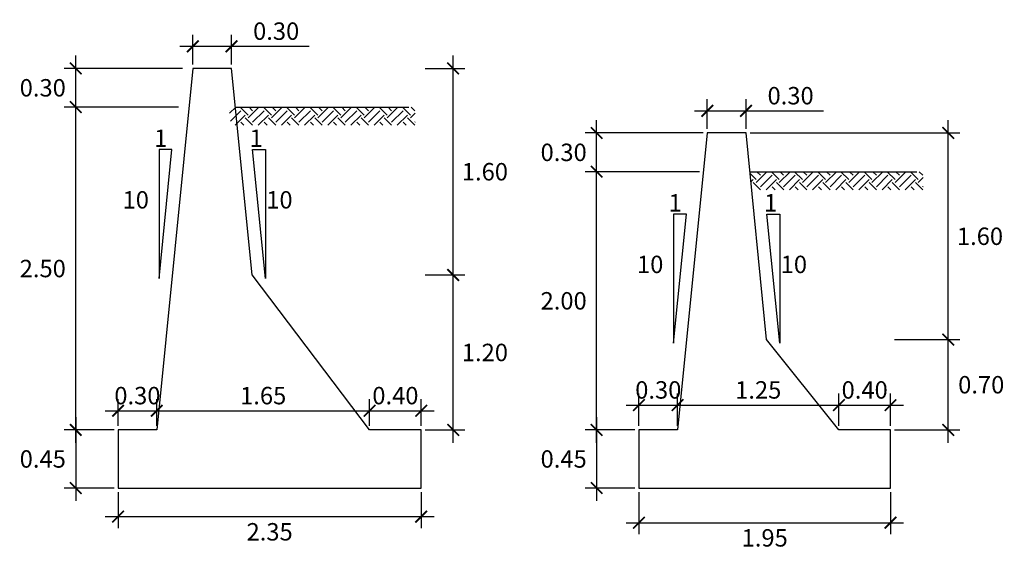
# Model space of a CAD drawing. Units: inches. Extents: x -138 to 152, y -7 to 114.
# Drawn here: x -40 to -32, y 63 to 67 of the extents above; entities that cross this region are included whole.
import ezdxf

# ---------------------------------------------------------------- set-up
doc = ezdxf.new("R2010")
doc.units = ezdxf.units.IN
doc.header["$MEASUREMENT"] = 0
for name, color, linetype in [('21', 3, 'Continuous'), ('22T', 7, 'Continuous'), ('24', 132, 'Continuous'), ('A-ACOTACION', 3, 'Continuous'), ('TERRENO', 24, 'Continuous')]:
    doc.layers.add(name, color=color, linetype=linetype)
doc.styles.add('echi', font='romans.shx')
doc.styles.add('T 100', font='romans.shx')
doc.dimstyles.new('ESTANDAR  100 90', dxfattribs={"dimtxt": 0.27, "dimasz": 0.18, "dimexe": 0.18, "dimexo": 0.0625, "dimgap": 0.1, "dimtad": 2, "dimtih": 1, "dimtoh": 1, "dimzin": 0, "dimdsep": 46, "dimtxsty": 'T 100', "dimblk": 'ARCHTICK', "dimcen": 0, "dimdle": 0.2, "dimclrd": 3, "dimclre": 3, "dimclrt": 7, "dimazin": 0, "dimtfac": 1, "dimtofl": 0, "dimtmove": 0, "dimatfit": 3, "dimfxl": 1, "dimtolj": 1, "dimtzin": 0, "dimarcsym": 0})

# ---------------------------------------------------------------- blocks, each defined once
blk = doc.blocks.new('_ArchTick')
at = {"color": 0, "const_width": 0.15}
blk.add_lwpolyline([(-0.5, -0.5), (0.5, 0.5)], dxfattribs=at)
blk = doc.blocks.new('*D71')
at = {"layer": 'A-ACOTACION', "color": 3, "lineweight": -2, "transparency": 16777216}
for p, q in [((-35.3673, 63.7833), (-35.3673, 65.9833)), ((-34.5706, 65.8833), (-35.4573, 65.8833)), ((-35.0706, 63.8833), (-35.4573, 63.8833))]:
    blk.add_line(p, q, dxfattribs=at)
at = {"layer": 'Defpoints', "color": 0, "transparency": 16777216}
for p in [(-35.3673, 65.8833), (-34.5394, 65.8833), (-35.0394, 63.8833)]:
    blk.add_point(p, dxfattribs=at)
at = {"layer": 'A-ACOTACION', "color": 3, "lineweight": -2, "transparency": 16777216, "xscale": 0.09, "yscale": 0.09, "zscale": 0.09}
for p, rotation in [((-35.3673, 65.8833), 90), ((-35.3673, 63.8833), 270)]:
    blk.add_blockref('_ArchTick', p, dxfattribs=dict(at, rotation=rotation))
at = {"layer": 'A-ACOTACION', "color": 7, "transparency": 16777216, "insert": (-35.623, 64.8833), "char_height": 0.135, "attachment_point": 5, "style": 'T 100'}
blk.add_mtext('\\A1;2.00', dxfattribs=at)
blk = doc.blocks.new('*D75')
at = {"layer": 'A-ACOTACION', "color": 3, "lineweight": -2, "transparency": 16777216}
for p, q in [((-35.3673, 63.9833), (-35.3673, 63.3333)), ((-35.0706, 63.8833), (-35.4573, 63.8833)), ((-35.0706, 63.4333), (-35.4573, 63.4333))]:
    blk.add_line(p, q, dxfattribs=at)
at = {"layer": 'Defpoints', "color": 0, "transparency": 16777216}
for p in [(-35.0394, 63.8833), (-35.3673, 63.4333), (-35.0394, 63.4333)]:
    blk.add_point(p, dxfattribs=at)
at = {"layer": 'A-ACOTACION', "color": 3, "lineweight": -2, "transparency": 16777216, "xscale": 0.09, "yscale": 0.09, "zscale": 0.09}
for p, rotation in [((-35.3673, 63.8833), 90), ((-35.3673, 63.4333), 270)]:
    blk.add_blockref('_ArchTick', p, dxfattribs=dict(at, rotation=rotation))
at = {"layer": 'A-ACOTACION', "color": 7, "transparency": 16777216, "insert": (-35.623, 63.6583), "char_height": 0.135, "attachment_point": 5, "style": 'T 100'}
blk.add_mtext('\\A1;0.45', dxfattribs=at)
blk = doc.blocks.new('*D78')
at = {"layer": 'A-ACOTACION', "color": 3, "lineweight": -2, "transparency": 16777216}
for p, q in [((-35.0394, 63.9146), (-35.0394, 64.1655)), ((-34.7394, 63.9146), (-34.7394, 64.1655)), ((-35.1394, 64.0755), (-34.6394, 64.0755))]:
    blk.add_line(p, q, dxfattribs=at)
at = {"layer": 'Defpoints', "color": 0, "transparency": 16777216}
for p in [(-34.7394, 64.0755), (-35.0394, 63.8833), (-34.7394, 63.8833)]:
    blk.add_point(p, dxfattribs=at)
at = {"layer": 'A-ACOTACION', "color": 3, "lineweight": -2, "transparency": 16777216, "xscale": 0.09, "yscale": 0.09, "zscale": 0.09, "rotation": 180}
blk.add_blockref('_ArchTick', (-35.0394, 64.0755), dxfattribs=at)
at = {"layer": 'A-ACOTACION', "color": 3, "lineweight": -2, "transparency": 16777216, "xscale": 0.09, "yscale": 0.09, "zscale": 0.09}
blk.add_blockref('_ArchTick', (-34.7394, 64.0755), dxfattribs=at)
at = {"layer": 'A-ACOTACION', "color": 7, "transparency": 16777216, "insert": (-34.8894, 64.193), "char_height": 0.135, "attachment_point": 5, "style": 'T 100'}
blk.add_mtext('\\A1;0.30', dxfattribs=at)
blk = doc.blocks.new('*D79')
at = {"layer": 'A-ACOTACION', "color": 3, "lineweight": -2, "transparency": 16777216}
for p, q in [((-39.0773, 63.9146), (-39.0773, 64.1215)), ((-38.7773, 63.9146), (-38.7773, 64.1215)), ((-39.1773, 64.0315), (-38.6773, 64.0315))]:
    blk.add_line(p, q, dxfattribs=at)
at = {"layer": 'Defpoints', "color": 0, "transparency": 16777216}
for p in [(-38.7773, 64.0315), (-39.0773, 63.8833), (-38.7773, 63.8833)]:
    blk.add_point(p, dxfattribs=at)
at = {"layer": 'A-ACOTACION', "color": 3, "lineweight": -2, "transparency": 16777216, "xscale": 0.09, "yscale": 0.09, "zscale": 0.09, "rotation": 180}
blk.add_blockref('_ArchTick', (-39.0773, 64.0315), dxfattribs=at)
at = {"layer": 'A-ACOTACION', "color": 3, "lineweight": -2, "transparency": 16777216, "xscale": 0.09, "yscale": 0.09, "zscale": 0.09}
blk.add_blockref('_ArchTick', (-38.7773, 64.0315), dxfattribs=at)
at = {"layer": 'A-ACOTACION', "color": 7, "transparency": 16777216, "insert": (-38.9273, 64.149), "char_height": 0.135, "attachment_point": 5, "style": 'T 100'}
blk.add_mtext('\\A1;0.30', dxfattribs=at)
blk = doc.blocks.new('*D82')
at = {"layer": 'A-ACOTACION', "color": 3, "lineweight": -2, "transparency": 16777216}
for p, q in [((-34.7394, 63.9146), (-34.7394, 64.1655)), ((-33.4894, 63.9146), (-33.4894, 64.1655)), ((-34.8394, 64.0755), (-33.3894, 64.0755))]:
    blk.add_line(p, q, dxfattribs=at)
at = {"layer": 'Defpoints', "color": 0, "transparency": 16777216}
for p in [(-33.4894, 64.0755), (-34.7394, 63.8833), (-33.4894, 63.8833)]:
    blk.add_point(p, dxfattribs=at)
at = {"layer": 'A-ACOTACION', "color": 3, "lineweight": -2, "transparency": 16777216, "xscale": 0.09, "yscale": 0.09, "zscale": 0.09, "rotation": 180}
blk.add_blockref('_ArchTick', (-34.7394, 64.0755), dxfattribs=at)
at = {"layer": 'A-ACOTACION', "color": 3, "lineweight": -2, "transparency": 16777216, "xscale": 0.09, "yscale": 0.09, "zscale": 0.09}
blk.add_blockref('_ArchTick', (-33.4894, 64.0755), dxfattribs=at)
at = {"layer": 'A-ACOTACION', "color": 7, "transparency": 16777216, "insert": (-34.1144, 64.193), "char_height": 0.135, "attachment_point": 5, "style": 'T 100'}
blk.add_mtext('\\A1;1.25', dxfattribs=at)
blk = doc.blocks.new('*D83')
at = {"layer": 'A-ACOTACION', "color": 3, "lineweight": -2, "transparency": 16777216}
for p, q in [((-38.7773, 63.9146), (-38.7773, 64.1215)), ((-37.1273, 63.9146), (-37.1273, 64.1215)), ((-38.8773, 64.0315), (-37.0273, 64.0315))]:
    blk.add_line(p, q, dxfattribs=at)
at = {"layer": 'Defpoints', "color": 0, "transparency": 16777216}
for p in [(-37.1273, 64.0315), (-38.7773, 63.8833), (-37.1273, 63.8833)]:
    blk.add_point(p, dxfattribs=at)
at = {"layer": 'A-ACOTACION', "color": 3, "lineweight": -2, "transparency": 16777216, "xscale": 0.09, "yscale": 0.09, "zscale": 0.09, "rotation": 180}
blk.add_blockref('_ArchTick', (-38.7773, 64.0315), dxfattribs=at)
at = {"layer": 'A-ACOTACION', "color": 3, "lineweight": -2, "transparency": 16777216, "xscale": 0.09, "yscale": 0.09, "zscale": 0.09}
blk.add_blockref('_ArchTick', (-37.1273, 64.0315), dxfattribs=at)
at = {"layer": 'A-ACOTACION', "color": 7, "transparency": 16777216, "insert": (-37.9523, 64.149), "char_height": 0.135, "attachment_point": 5, "style": 'T 100'}
blk.add_mtext('\\A1;1.65', dxfattribs=at)
blk = doc.blocks.new('*D85')
at = {"layer": 'A-ACOTACION', "color": 3, "lineweight": -2, "transparency": 16777216}
for p, q in [((-33.4894, 63.9146), (-33.4894, 64.1655)), ((-33.0894, 63.9146), (-33.0894, 64.1655)), ((-33.5894, 64.0755), (-32.9894, 64.0755))]:
    blk.add_line(p, q, dxfattribs=at)
at = {"layer": 'Defpoints', "color": 0, "transparency": 16777216}
for p in [(-33.0894, 64.0755), (-33.4894, 63.8833), (-33.0894, 63.8833)]:
    blk.add_point(p, dxfattribs=at)
at = {"layer": 'A-ACOTACION', "color": 3, "lineweight": -2, "transparency": 16777216, "xscale": 0.09, "yscale": 0.09, "zscale": 0.09, "rotation": 180}
blk.add_blockref('_ArchTick', (-33.4894, 64.0755), dxfattribs=at)
at = {"layer": 'A-ACOTACION', "color": 3, "lineweight": -2, "transparency": 16777216, "xscale": 0.09, "yscale": 0.09, "zscale": 0.09}
blk.add_blockref('_ArchTick', (-33.0894, 64.0755), dxfattribs=at)
at = {"layer": 'A-ACOTACION', "color": 7, "transparency": 16777216, "insert": (-33.2894, 64.193), "char_height": 0.135, "attachment_point": 5, "style": 'T 100'}
blk.add_mtext('\\A1;0.40', dxfattribs=at)
blk = doc.blocks.new('*D86')
at = {"layer": 'A-ACOTACION', "color": 3, "lineweight": -2, "transparency": 16777216}
for p, q in [((-37.1273, 63.9146), (-37.1273, 64.1215)), ((-36.7273, 63.9146), (-36.7273, 64.1215)), ((-37.2273, 64.0315), (-36.6273, 64.0315))]:
    blk.add_line(p, q, dxfattribs=at)
at = {"layer": 'Defpoints', "color": 0, "transparency": 16777216}
for p in [(-36.7273, 64.0315), (-37.1273, 63.8833), (-36.7273, 63.8833)]:
    blk.add_point(p, dxfattribs=at)
at = {"layer": 'A-ACOTACION', "color": 3, "lineweight": -2, "transparency": 16777216, "xscale": 0.09, "yscale": 0.09, "zscale": 0.09, "rotation": 180}
blk.add_blockref('_ArchTick', (-37.1273, 64.0315), dxfattribs=at)
at = {"layer": 'A-ACOTACION', "color": 3, "lineweight": -2, "transparency": 16777216, "xscale": 0.09, "yscale": 0.09, "zscale": 0.09}
blk.add_blockref('_ArchTick', (-36.7273, 64.0315), dxfattribs=at)
at = {"layer": 'A-ACOTACION', "color": 7, "transparency": 16777216, "insert": (-36.9273, 64.149), "char_height": 0.135, "attachment_point": 5, "style": 'T 100'}
blk.add_mtext('\\A1;0.40', dxfattribs=at)
blk = doc.blocks.new('*D88')
at = {"layer": 'A-ACOTACION', "color": 3, "lineweight": -2, "transparency": 16777216}
for p, q in [((-39.0773, 63.4021), (-39.0773, 63.1216)), ((-36.7273, 63.4021), (-36.7273, 63.1216)), ((-39.1773, 63.2116), (-36.6273, 63.2116))]:
    blk.add_line(p, q, dxfattribs=at)
at = {"layer": 'Defpoints', "color": 0, "transparency": 16777216}
for p in [(-39.0773, 63.4333), (-36.7273, 63.4333), (-36.7273, 63.2116)]:
    blk.add_point(p, dxfattribs=at)
at = {"layer": 'A-ACOTACION', "color": 3, "lineweight": -2, "transparency": 16777216, "xscale": 0.09, "yscale": 0.09, "zscale": 0.09, "rotation": 180}
blk.add_blockref('_ArchTick', (-39.0773, 63.2116), dxfattribs=at)
at = {"layer": 'A-ACOTACION', "color": 3, "lineweight": -2, "transparency": 16777216, "xscale": 0.09, "yscale": 0.09, "zscale": 0.09}
blk.add_blockref('_ArchTick', (-36.7273, 63.2116), dxfattribs=at)
at = {"layer": 'A-ACOTACION', "color": 7, "transparency": 16777216, "insert": (-37.9023, 63.0941), "char_height": 0.135, "attachment_point": 5, "style": 'T 100'}
blk.add_mtext('\\A1;2.35', dxfattribs=at)
blk = doc.blocks.new('*D89')
at = {"layer": 'A-ACOTACION', "color": 3, "lineweight": -2, "transparency": 16777216}
for p, q in [((-35.0394, 63.4021), (-35.0394, 63.0747)), ((-33.0894, 63.4021), (-33.0894, 63.0747)), ((-35.1394, 63.1647), (-32.9894, 63.1647))]:
    blk.add_line(p, q, dxfattribs=at)
at = {"layer": 'Defpoints', "color": 0, "transparency": 16777216}
for p in [(-35.0394, 63.4333), (-33.0894, 63.4333), (-33.0894, 63.1647)]:
    blk.add_point(p, dxfattribs=at)
at = {"layer": 'A-ACOTACION', "color": 3, "lineweight": -2, "transparency": 16777216, "xscale": 0.09, "yscale": 0.09, "zscale": 0.09, "rotation": 180}
blk.add_blockref('_ArchTick', (-35.0394, 63.1647), dxfattribs=at)
at = {"layer": 'A-ACOTACION', "color": 3, "lineweight": -2, "transparency": 16777216, "xscale": 0.09, "yscale": 0.09, "zscale": 0.09}
blk.add_blockref('_ArchTick', (-33.0894, 63.1647), dxfattribs=at)
at = {"layer": 'A-ACOTACION', "color": 7, "transparency": 16777216, "insert": (-34.0644, 63.0472), "char_height": 0.135, "attachment_point": 5, "style": 'T 100'}
blk.add_mtext('\\A1;1.95', dxfattribs=at)
blk = doc.blocks.new('*D132')
at = {"layer": 'A-ACOTACION', "color": 3, "lineweight": -2, "transparency": 16777216}
for p, q in [((-35.3673, 65.7833), (-35.3673, 66.2833)), ((-34.5406, 66.1833), (-35.4573, 66.1833)), ((-34.5706, 65.8833), (-35.4573, 65.8833))]:
    blk.add_line(p, q, dxfattribs=at)
at = {"layer": 'Defpoints', "color": 0, "transparency": 16777216}
for p in [(-35.3673, 66.1833), (-34.5094, 66.1833), (-34.5394, 65.8833)]:
    blk.add_point(p, dxfattribs=at)
at = {"layer": 'A-ACOTACION', "color": 3, "lineweight": -2, "transparency": 16777216, "xscale": 0.09, "yscale": 0.09, "zscale": 0.09}
for p, rotation in [((-35.3673, 66.1833), 90), ((-35.3673, 65.8833), 270)]:
    blk.add_blockref('_ArchTick', p, dxfattribs=dict(at, rotation=rotation))
at = {"layer": 'A-ACOTACION', "color": 7, "transparency": 16777216, "insert": (-35.623, 66.0333), "char_height": 0.135, "attachment_point": 5, "style": 'T 100'}
blk.add_mtext('\\A1;0.30', dxfattribs=at)
blk = doc.blocks.new('*D133')
at = {"layer": 'A-ACOTACION', "color": 3, "lineweight": -2, "transparency": 16777216}
for p, q in [((-34.5094, 66.2146), (-34.5094, 66.4447)), ((-34.2094, 66.2146), (-34.2094, 66.4447)), ((-34.6094, 66.3547), (-34.2094, 66.3547)), ((-34.2094, 66.3547), (-33.6079, 66.3547))]:
    blk.add_line(p, q, dxfattribs=at)
at = {"layer": 'Defpoints', "color": 0, "transparency": 16777216}
for p in [(-34.2094, 66.3547), (-34.5094, 66.1833), (-34.2094, 66.1833)]:
    blk.add_point(p, dxfattribs=at)
at = {"layer": 'A-ACOTACION', "color": 3, "lineweight": -2, "transparency": 16777216, "xscale": 0.09, "yscale": 0.09, "zscale": 0.09, "rotation": 180}
blk.add_blockref('_ArchTick', (-34.5094, 66.3547), dxfattribs=at)
at = {"layer": 'A-ACOTACION', "color": 3, "lineweight": -2, "transparency": 16777216, "xscale": 0.09, "yscale": 0.09, "zscale": 0.09}
blk.add_blockref('_ArchTick', (-34.2094, 66.3547), dxfattribs=at)
at = {"layer": 'A-ACOTACION', "color": 7, "transparency": 16777216, "insert": (-33.8636, 66.4722), "char_height": 0.135, "attachment_point": 5, "style": 'T 100'}
blk.add_mtext('\\A1;0.30', dxfattribs=at)
blk = doc.blocks.new('*D134')
at = {"layer": 'A-ACOTACION', "color": 3, "lineweight": -2, "transparency": 16777216}
for p, q in [((-32.6416, 64.4833), (-32.6416, 66.2833)), ((-34.1781, 66.1833), (-32.5516, 66.1833)), ((-33.0581, 64.5833), (-32.5516, 64.5833))]:
    blk.add_line(p, q, dxfattribs=at)
at = {"layer": 'Defpoints', "color": 0, "transparency": 16777216}
for p in [(-34.2094, 66.1833), (-32.6416, 66.1833), (-33.0894, 64.5833)]:
    blk.add_point(p, dxfattribs=at)
at = {"layer": 'A-ACOTACION', "color": 3, "lineweight": -2, "transparency": 16777216, "xscale": 0.09, "yscale": 0.09, "zscale": 0.09}
for p, rotation in [((-32.6416, 66.1833), 90), ((-32.6416, 64.5833), 270)]:
    blk.add_blockref('_ArchTick', p, dxfattribs=dict(at, rotation=rotation))
at = {"layer": 'A-ACOTACION', "color": 7, "transparency": 16777216, "insert": (-32.3955, 65.3833), "char_height": 0.135, "attachment_point": 5, "style": 'T 100'}
blk.add_mtext('\\A1;1.60', dxfattribs=at)
blk = doc.blocks.new('*D99')
at = {"layer": 'A-ACOTACION', "color": 3, "lineweight": -2, "transparency": 16777216}
for p, q in [((-32.6416, 63.7833), (-32.6416, 64.6833)), ((-33.0581, 64.5833), (-32.5516, 64.5833)), ((-33.0581, 63.8833), (-32.5516, 63.8833))]:
    blk.add_line(p, q, dxfattribs=at)
at = {"layer": 'Defpoints', "color": 0, "transparency": 16777216}
for p in [(-33.0894, 64.5833), (-32.6416, 64.5833), (-33.0894, 63.8833)]:
    blk.add_point(p, dxfattribs=at)
at = {"layer": 'A-ACOTACION', "color": 3, "lineweight": -2, "transparency": 16777216, "xscale": 0.09, "yscale": 0.09, "zscale": 0.09}
for p, rotation in [((-32.6416, 64.5833), 90), ((-32.6416, 63.8833), 270)]:
    blk.add_blockref('_ArchTick', p, dxfattribs=dict(at, rotation=rotation))
at = {"layer": 'A-ACOTACION', "color": 7, "transparency": 16777216, "insert": (-32.3859, 64.2333), "char_height": 0.135, "attachment_point": 5, "style": 'T 100'}
blk.add_mtext('\\A1;0.70', dxfattribs=at)
blk = doc.blocks.new('*D100')
at = {"layer": 'A-ACOTACION', "color": 3, "lineweight": -2, "transparency": 16777216}
for p, q in [((-39.4053, 63.7833), (-39.4053, 66.4833)), ((-38.6085, 66.3833), (-39.4953, 66.3833)), ((-39.1085, 63.8833), (-39.4953, 63.8833))]:
    blk.add_line(p, q, dxfattribs=at)
at = {"layer": 'Defpoints', "color": 0, "transparency": 16777216}
for p in [(-39.4053, 66.3833), (-38.5773, 66.3833), (-39.0773, 63.8833)]:
    blk.add_point(p, dxfattribs=at)
at = {"layer": 'A-ACOTACION', "color": 3, "lineweight": -2, "transparency": 16777216, "xscale": 0.09, "yscale": 0.09, "zscale": 0.09}
for p, rotation in [((-39.4053, 66.3833), 90), ((-39.4053, 63.8833), 270)]:
    blk.add_blockref('_ArchTick', p, dxfattribs=dict(at, rotation=rotation))
at = {"layer": 'A-ACOTACION', "color": 7, "transparency": 16777216, "insert": (-39.661, 65.1333), "char_height": 0.135, "attachment_point": 5, "style": 'T 100'}
blk.add_mtext('\\A1;2.50', dxfattribs=at)
blk = doc.blocks.new('*D101')
at = {"layer": 'A-ACOTACION', "color": 3, "lineweight": -2, "transparency": 16777216}
for p, q in [((-39.4053, 63.9833), (-39.4053, 63.3333)), ((-39.1085, 63.8833), (-39.4953, 63.8833)), ((-39.1085, 63.4333), (-39.4953, 63.4333))]:
    blk.add_line(p, q, dxfattribs=at)
at = {"layer": 'Defpoints', "color": 0, "transparency": 16777216}
for p in [(-39.0773, 63.8833), (-39.4053, 63.4333), (-39.0773, 63.4333)]:
    blk.add_point(p, dxfattribs=at)
at = {"layer": 'A-ACOTACION', "color": 3, "lineweight": -2, "transparency": 16777216, "xscale": 0.09, "yscale": 0.09, "zscale": 0.09}
for p, rotation in [((-39.4053, 63.8833), 90), ((-39.4053, 63.4333), 270)]:
    blk.add_blockref('_ArchTick', p, dxfattribs=dict(at, rotation=rotation))
at = {"layer": 'A-ACOTACION', "color": 7, "transparency": 16777216, "insert": (-39.661, 63.6583), "char_height": 0.135, "attachment_point": 5, "style": 'T 100'}
blk.add_mtext('\\A1;0.45', dxfattribs=at)
blk = doc.blocks.new('*D102')
at = {"layer": 'A-ACOTACION', "color": 3, "lineweight": -2, "transparency": 16777216}
for p, q in [((-39.4053, 66.2833), (-39.4053, 66.7833)), ((-38.5785, 66.6833), (-39.4953, 66.6833)), ((-38.6085, 66.3833), (-39.4953, 66.3833))]:
    blk.add_line(p, q, dxfattribs=at)
at = {"layer": 'Defpoints', "color": 0, "transparency": 16777216}
for p in [(-39.4053, 66.6833), (-38.5473, 66.6833), (-38.5773, 66.3833)]:
    blk.add_point(p, dxfattribs=at)
at = {"layer": 'A-ACOTACION', "color": 3, "lineweight": -2, "transparency": 16777216, "xscale": 0.09, "yscale": 0.09, "zscale": 0.09}
for p, rotation in [((-39.4053, 66.6833), 90), ((-39.4053, 66.3833), 270)]:
    blk.add_blockref('_ArchTick', p, dxfattribs=dict(at, rotation=rotation))
at = {"layer": 'A-ACOTACION', "color": 7, "transparency": 16777216, "insert": (-39.661, 66.5333), "char_height": 0.135, "attachment_point": 5, "style": 'T 100'}
blk.add_mtext('\\A1;0.30', dxfattribs=at)
blk = doc.blocks.new('*D103')
at = {"layer": 'A-ACOTACION', "color": 3, "lineweight": -2, "transparency": 16777216}
for p, q in [((-38.4973, 66.7146), (-38.4973, 66.9447)), ((-38.1973, 66.7146), (-38.1973, 66.9447)), ((-38.5973, 66.8547), (-38.1973, 66.8547)), ((-38.1973, 66.8547), (-37.5959, 66.8547))]:
    blk.add_line(p, q, dxfattribs=at)
at = {"layer": 'Defpoints', "color": 0, "transparency": 16777216}
for p in [(-38.1973, 66.8547), (-38.4973, 66.6833), (-38.1973, 66.6833)]:
    blk.add_point(p, dxfattribs=at)
at = {"layer": 'A-ACOTACION', "color": 3, "lineweight": -2, "transparency": 16777216, "xscale": 0.09, "yscale": 0.09, "zscale": 0.09, "rotation": 180}
blk.add_blockref('_ArchTick', (-38.4973, 66.8547), dxfattribs=at)
at = {"layer": 'A-ACOTACION', "color": 3, "lineweight": -2, "transparency": 16777216, "xscale": 0.09, "yscale": 0.09, "zscale": 0.09}
blk.add_blockref('_ArchTick', (-38.1973, 66.8547), dxfattribs=at)
at = {"layer": 'A-ACOTACION', "color": 7, "transparency": 16777216, "insert": (-37.8516, 66.9722), "char_height": 0.135, "attachment_point": 5, "style": 'T 100'}
blk.add_mtext('\\A1;0.30', dxfattribs=at)
blk = doc.blocks.new('*D104')
at = {"layer": 'A-ACOTACION', "color": 3, "lineweight": -2, "transparency": 16777216}
for p, q in [((-36.4795, 64.9833), (-36.4795, 66.7833)), ((-36.696, 66.6833), (-36.3895, 66.6833)), ((-36.696, 65.0833), (-36.3895, 65.0833))]:
    blk.add_line(p, q, dxfattribs=at)
at = {"layer": 'Defpoints', "color": 0, "transparency": 16777216}
for p in [(-36.7273, 66.6833), (-36.4795, 66.6833), (-36.7273, 65.0833)]:
    blk.add_point(p, dxfattribs=at)
at = {"layer": 'A-ACOTACION', "color": 3, "lineweight": -2, "transparency": 16777216, "xscale": 0.09, "yscale": 0.09, "zscale": 0.09}
for p, rotation in [((-36.4795, 66.6833), 90), ((-36.4795, 65.0833), 270)]:
    blk.add_blockref('_ArchTick', p, dxfattribs=dict(at, rotation=rotation))
at = {"layer": 'A-ACOTACION', "color": 7, "transparency": 16777216, "insert": (-36.2335, 65.8833), "char_height": 0.135, "attachment_point": 5, "style": 'T 100'}
blk.add_mtext('\\A1;1.60', dxfattribs=at)
blk = doc.blocks.new('*D105')
at = {"layer": 'A-ACOTACION', "color": 3, "lineweight": -2, "transparency": 16777216}
for p, q in [((-36.4795, 63.7833), (-36.4795, 65.1833)), ((-36.696, 65.0833), (-36.3895, 65.0833)), ((-36.696, 63.8833), (-36.3895, 63.8833))]:
    blk.add_line(p, q, dxfattribs=at)
at = {"layer": 'Defpoints', "color": 0, "transparency": 16777216}
for p in [(-36.7273, 65.0833), (-36.4795, 65.0833), (-36.7273, 63.8833)]:
    blk.add_point(p, dxfattribs=at)
at = {"layer": 'A-ACOTACION', "color": 3, "lineweight": -2, "transparency": 16777216, "xscale": 0.09, "yscale": 0.09, "zscale": 0.09}
for p, rotation in [((-36.4795, 65.0833), 90), ((-36.4795, 63.8833), 270)]:
    blk.add_blockref('_ArchTick', p, dxfattribs=dict(at, rotation=rotation))
at = {"layer": 'A-ACOTACION', "color": 7, "transparency": 16777216, "insert": (-36.2335, 64.4833), "char_height": 0.135, "attachment_point": 5, "style": 'T 100'}
blk.add_mtext('\\A1;1.20', dxfattribs=at)

msp = doc.modelspace()

# ---------------------------------------------------------------- hatches: boundary and pattern name
at = {"lineweight": -2}
h = msp.add_hatch(dxfattribs=at)
h.set_pattern_fill('EARTH', color=256, scale=0.02, angle=45, style=0)
h.set_pattern_definition([(45, (-24.71062, 50.24762), (1e-17, 0.1796051), [0.127, -0.127]), (45, (-24.74429, 50.28129), (1e-17, 0.1796051), [0.127, -0.127]), (45, (-24.77797, 50.31497), (1e-17, 0.1796051), [0.127, -0.127]), (135, (-24.77797, 50.33742), (-0.1796051, 1e-17), [0.127, -0.127]), (135, (-24.74429, 50.3711), (-0.1796051, 1e-17), [0.127, -0.127]), (135, (-24.71062, 50.40477), (-0.1796051, 1e-17), [0.127, -0.127])])
h.paths.add_polyline_path([(-36.7734, 66.3833), (-38.2173, 66.3833), (-38.2033, 66.2435), (-36.7734, 66.2435)])
h = msp.add_hatch(dxfattribs=at)
h.set_pattern_fill('EARTH', color=256, scale=0.02, angle=45, style=0)
h.set_pattern_definition([(45, (-20.77268, 49.74762), (1e-17, 0.1796051), [0.127, -0.127]), (45, (-20.80635, 49.78129), (1e-17, 0.1796051), [0.127, -0.127]), (45, (-20.84003, 49.81497), (1e-17, 0.1796051), [0.127, -0.127]), (135, (-20.84003, 49.83742), (-0.1796051, 1e-17), [0.127, -0.127]), (135, (-20.80635, 49.8711), (-0.1796051, 1e-17), [0.127, -0.127]), (135, (-20.77268, 49.90477), (-0.1796051, 1e-17), [0.127, -0.127])])
h.paths.add_polyline_path([(-34.1794, 65.8833), (-34.1654, 65.7435), (-32.8355, 65.7435), (-32.8355, 65.8833)])

# ---------------------------------------------------------------- linework, layer by layer
at = {"layer": '21', "color": 3}
for points in [[(-38.6594, 66.0557), (-38.7594, 66.0557), (-38.7594, 65.0557), (-38.6594, 66.0557)], [(-38.0352, 66.0557), (-37.9352, 66.0557), (-37.9352, 65.0557), (-38.0352, 66.0557)], [(-34.6714, 65.5557), (-34.7714, 65.5557), (-34.7714, 64.5557), (-34.6714, 65.5557)], [(-34.0473, 65.5557), (-33.9473, 65.5557), (-33.9473, 64.5557), (-34.0473, 65.5557)]]:
    msp.add_lwpolyline(points, dxfattribs=at)
at = {"layer": '24', "linetype": 'ByBlock'}
for points in [[(-39.0773, 63.4333), (-36.7273, 63.4333), (-36.7273, 63.8833), (-37.1273, 63.8833), (-38.0373, 65.0833), (-38.1973, 66.6833), (-38.4973, 66.6833), (-38.7773, 63.8833), (-39.0773, 63.8833), (-39.0773, 63.4333)], [(-35.0394, 63.4333), (-33.0894, 63.4333), (-33.0894, 63.8833), (-33.4894, 63.8833), (-34.0494, 64.5833), (-34.2094, 66.1833), (-34.5094, 66.1833), (-34.7394, 63.8833), (-35.0394, 63.8833), (-35.0394, 63.4333)]]:
    msp.add_lwpolyline(points, dxfattribs=at)
at = {"layer": 'TERRENO', "color": 3, "linetype": 'ByBlock'}
for p, q in [((-38.1673, 66.3833), (-36.8234, 66.3833)), ((-34.1794, 65.8833), (-32.8855, 65.8833))]:
    msp.add_line(p, q, dxfattribs=at)

# ---------------------------------------------------------------- texts
at = {"layer": '22T', "style": 'echi'}
for s, p in [('1', (-38.7979, 66.0751)), ('1', (-38.0576, 66.0751)), ('10', (-39.0424, 65.598)), ('10', (-37.9286, 65.598)), ('1', (-34.81, 65.5751)), ('1', (-34.0696, 65.5751)), ('10', (-35.0545, 65.098)), ('10', (-33.9407, 65.098))]:
    msp.add_text(s, height=0.135, dxfattribs=at).set_placement(p)

# ---------------------------------------------------------------- dimensions: what is measured, and where the dimension line sits
at = {"layer": 'A-ACOTACION'}
for base, p1, p2, picture, middle in [((-38.1973, 66.8547), (-38.4973, 66.6833), (-38.1973, 66.6833), '*D103', (-37.8516, 66.9722)), ((-34.2094, 66.3547), (-34.5094, 66.1833), (-34.2094, 66.1833), '*D133', (-33.8636, 66.4722)), ((-33.4894, 64.0755), (-34.7394, 63.8833), (-33.4894, 63.8833), '*D82', (-34.1144, 64.193)), ((-37.1273, 64.0315), (-38.7773, 63.8833), (-37.1273, 63.8833), '*D83', (-37.9523, 64.149)), ((-36.7273, 63.2116), (-39.0773, 63.4333), (-36.7273, 63.4333), '*D88', (-37.9023, 63.0941)), ((-33.0894, 63.1647), (-35.0394, 63.4333), (-33.0894, 63.4333), '*D89', (-34.0644, 63.0472))]:
    dim = msp.add_linear_dim(base=base, p1=p1, p2=p2, dimstyle='ESTANDAR  100 90', override={"dimscale": 0.5}, dxfattribs=at)
    dim.commit()
    dim.dimension.update_dxf_attribs({"geometry": picture, "text_midpoint": middle})
for base, p1, p2, picture, middle in [((-39.4053, 66.6833), (-38.5773, 66.3833), (-38.5473, 66.6833), '*D102', (-39.661, 66.5333)), ((-36.4795, 66.6833), (-36.7273, 65.0833), (-36.7273, 66.6833), '*D104', (-36.2335, 65.8833)), ((-39.4053, 66.3833), (-39.0773, 63.8833), (-38.5773, 66.3833), '*D100', (-39.661, 65.1333)), ((-35.3673, 66.1833), (-34.5394, 65.8833), (-34.5094, 66.1833), '*D132', (-35.623, 66.0333)), ((-32.6416, 66.1833), (-33.0894, 64.5833), (-34.2094, 66.1833), '*D134', (-32.3955, 65.3833)), ((-35.3673, 65.8833), (-35.0394, 63.8833), (-34.5394, 65.8833), '*D71', (-35.623, 64.8833)), ((-36.4795, 65.0833), (-36.7273, 63.8833), (-36.7273, 65.0833), '*D105', (-36.2335, 64.4833)), ((-32.6416, 64.5833), (-33.0894, 63.8833), (-33.0894, 64.5833), '*D99', (-32.3859, 64.2333)), ((-39.4053, 63.4333), (-39.0773, 63.8833), (-39.0773, 63.4333), '*D101', (-39.661, 63.6583)), ((-35.3673, 63.4333), (-35.0394, 63.8833), (-35.0394, 63.4333), '*D75', (-35.623, 63.6583))]:
    dim = msp.add_linear_dim(base=base, p1=p1, p2=p2, angle=90, dimstyle='ESTANDAR  100 90', override={"dimscale": 0.5}, dxfattribs=at)
    dim.commit()
    dim.dimension.update_dxf_attribs({"geometry": picture, "text_midpoint": middle})
for base, p1, p2, picture, middle in [((-34.7394, 64.0755), (-35.0394, 63.8833), (-34.7394, 63.8833), '*D78', (-34.8894, 64.0755)), ((-33.0894, 64.0755), (-33.4894, 63.8833), (-33.0894, 63.8833), '*D85', (-33.2894, 64.0755)), ((-38.7773, 64.0315), (-39.0773, 63.8833), (-38.7773, 63.8833), '*D79', (-38.9273, 64.0315)), ((-36.7273, 64.0315), (-37.1273, 63.8833), (-36.7273, 63.8833), '*D86', (-36.9273, 64.0315))]:
    dim = msp.add_linear_dim(base=base, p1=p1, p2=p2, dimstyle='ESTANDAR  100 90', override={"dimscale": 0.5}, dxfattribs=at)
    dim.commit()
    dim.dimension.update_dxf_attribs({"geometry": picture, "text_midpoint": middle, "dimtype": 160})

doc.saveas('drawing.dxf')
